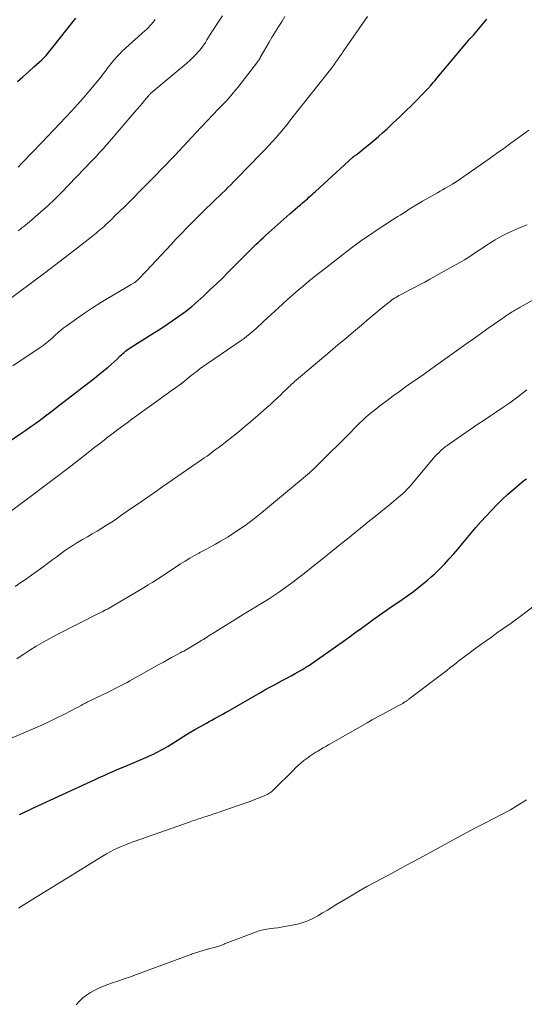
# Model space of a CAD drawing. Units: feet. Extents: x 1980000 to 1985017, y 535000 to 540000.
# Drawn here: x 1982420 to 1982509, y 537061 to 537235 of the extents above; entities that cross this region are included whole.
import ezdxf

# ---------------------------------------------------------------- set-up
doc = ezdxf.new("R2010")
doc.units = ezdxf.units.FT
doc.header["$LTSCALE"] = 100
doc.header["$MEASUREMENT"] = 0
doc.layers.add('CONTOUR INDEX', color=32, linetype='Continuous', lineweight=25)
doc.layers.add('CONTOUR INTERMEDIATE', color=40, linetype='Continuous', lineweight=15)

msp = doc.modelspace()

# ---------------------------------------------------------------- linework, layer by layer
at = {"layer": 'CONTOUR INDEX', "flags": 128}
for points, elevation in [([(1982417.5, 537159.96), (1982419.95, 537161.61), (1982420.84, 537162.21), (1982421.71, 537162.82), (1982422.57, 537163.45), (1982423.43, 537164.09), (1982424.28, 537164.73), (1982425.13, 537165.38), (1982425.98, 537166.03), (1982426.83, 537166.68), (1982431.92, 537170.6), (1982432.59, 537171.12), (1982433.25, 537171.64), (1982433.92, 537172.17), (1982434.58, 537172.7), (1982434.82, 537172.89), (1982435.35, 537173.33), (1982435.87, 537173.79), (1982436.38, 537174.26), (1982436.89, 537174.74), (1982437.43, 537175.27), (1982437.65, 537175.49), (1982437.88, 537175.7), (1982438.12, 537175.91), (1982438.36, 537176.11), (1982438.6, 537176.31), (1982438.85, 537176.49), (1982439.11, 537176.67), (1982439.38, 537176.84), (1982443.03, 537179.09), (1982444.23, 537179.85), (1982445.43, 537180.63), (1982446.61, 537181.44), (1982447.78, 537182.26), (1982448.92, 537183.12), (1982450.04, 537184.01), (1982451.12, 537184.93), (1982452.18, 537185.89), (1982452.25, 537185.95), (1982453.32, 537186.96), (1982454.39, 537187.98), (1982455.44, 537189.01), (1982456.48, 537190.05), (1982459.61, 537193.2), (1982460.04, 537193.63), (1982460.47, 537194.06), (1982460.91, 537194.48), (1982461.35, 537194.9), (1982461.79, 537195.31), (1982462.23, 537195.72), (1982462.68, 537196.13), (1982463.13, 537196.54), (1982467.35, 537200.31), (1982467.81, 537200.71), (1982468.27, 537201.12), (1982468.74, 537201.53), (1982469.2, 537201.93), (1982469.55, 537202.23), (1982469.84, 537202.48), (1982470.13, 537202.73), (1982470.42, 537202.98), (1982470.71, 537203.24), (1982471, 537203.49), (1982471.29, 537203.75), (1982471.57, 537204.01), (1982471.86, 537204.26), (1982478.45, 537210.28), (1982478.49, 537210.32), (1982478.54, 537210.36), (1982478.58, 537210.4), (1982478.63, 537210.44), (1982478.67, 537210.47), (1982478.72, 537210.51), (1982478.77, 537210.55), (1982478.82, 537210.58), (1982478.87, 537210.62), (1982478.95, 537210.68), (1982479.02, 537210.73), (1982479.09, 537210.79), (1982479.17, 537210.84), (1982480.62, 537212), (1982481.41, 537212.64), (1982482.2, 537213.3), (1982482.97, 537213.96), (1982483.73, 537214.64), (1982484.46, 537215.3), (1982485.57, 537216.32), (1982486.66, 537217.35), (1982487.74, 537218.41), (1982488.81, 537219.47), (1982491.46, 537222.16), (1982491.55, 537222.25), (1982491.63, 537222.33), (1982491.71, 537222.42), (1982491.8, 537222.51), (1982491.88, 537222.6), (1982491.96, 537222.69), (1982492.04, 537222.78), (1982492.11, 537222.88), (1982492.6, 537223.45), (1982492.92, 537223.82), (1982493.24, 537224.2), (1982493.56, 537224.58), (1982493.88, 537224.96), (1982497.89, 537229.72), (1982498.48, 537230.42), (1982499.08, 537231.12), (1982499.67, 537231.81), (1982500.27, 537232.51), (1982500.87, 537233.2), (1982501.47, 537233.9), (1982502.06, 537234.59)], 920), ([(1982419.34, 537223.61), (1982420.3, 537224.48), (1982421.27, 537225.35), (1982422.23, 537226.21), (1982423.61, 537227.43), (1982423.88, 537227.69), (1982424.15, 537227.95), (1982424.39, 537228.23), (1982424.63, 537228.52), (1982424.86, 537228.81), (1982425.1, 537229.11), (1982425.33, 537229.4), (1982425.56, 537229.69), (1982429.4, 537234.51), (1982429.61, 537234.77)], 900), ([(1982419.72, 537094.47), (1982420.33, 537094.77), (1982420.79, 537095), (1982421.25, 537095.22), (1982421.72, 537095.44), (1982422.18, 537095.65), (1982432.4, 537100.39), (1982433.13, 537100.73), (1982433.86, 537101.06), (1982434.59, 537101.38), (1982435.32, 537101.71), (1982436.05, 537102.03), (1982436.79, 537102.35), (1982437.52, 537102.66), (1982438.26, 537102.97), (1982442.39, 537104.72), (1982442.84, 537104.92), (1982443.29, 537105.13), (1982443.74, 537105.34), (1982444.18, 537105.57), (1982444.62, 537105.8), (1982445.05, 537106.04), (1982445.48, 537106.29), (1982445.9, 537106.55), (1982447.68, 537107.67), (1982448.65, 537108.28), (1982449.62, 537108.87), (1982450.6, 537109.45), (1982451.59, 537110.02), (1982452.62, 537110.61), (1982453.1, 537110.87), (1982453.58, 537111.14), (1982454.07, 537111.4), (1982454.55, 537111.66), (1982455.04, 537111.92), (1982455.52, 537112.18), (1982456, 537112.45), (1982456.48, 537112.72), (1982462.19, 537115.99), (1982462.95, 537116.43), (1982463.72, 537116.86), (1982464.49, 537117.28), (1982465.27, 537117.7), (1982465.34, 537117.74), (1982466.08, 537118.14), (1982466.81, 537118.54), (1982467.55, 537118.94), (1982468.29, 537119.34), (1982469.32, 537119.91), (1982469.54, 537120.03), (1982469.75, 537120.16), (1982469.97, 537120.29), (1982470.18, 537120.42), (1982470.39, 537120.56), (1982470.59, 537120.69), (1982470.8, 537120.83), (1982471.01, 537120.98), (1982476.38, 537124.76), (1982477.2, 537125.33), (1982478.01, 537125.91), (1982478.81, 537126.49), (1982479.62, 537127.08), (1982479.66, 537127.11), (1982480.44, 537127.68), (1982481.23, 537128.25), (1982482.02, 537128.82), (1982482.81, 537129.38), (1982483.6, 537129.94), (1982484.39, 537130.5), (1982485.19, 537131.05), (1982485.99, 537131.6), (1982487.11, 537132.36), (1982488.11, 537133.07), (1982489.1, 537133.79), (1982490.07, 537134.54), (1982491.03, 537135.31), (1982491.61, 537135.78), (1982492.26, 537136.34), (1982492.9, 537136.9), (1982493.5, 537137.5), (1982494.1, 537138.11), (1982494.58, 537138.62), (1982495.4, 537139.51), (1982496.21, 537140.4), (1982497, 537141.31), (1982497.78, 537142.23), (1982499.25, 537143.99), (1982500.13, 537145.03), (1982501.02, 537146.05), (1982501.93, 537147.06), (1982502.86, 537148.06), (1982503.8, 537149.04), (1982504.77, 537149.99), (1982505.77, 537150.91), (1982506.79, 537151.8), (1982508.18, 537152.98), (1982508.59, 537153.32), (1982509.01, 537153.65)], 940)]:
    msp.add_lwpolyline(points, dxfattribs=dict(at, elevation=elevation))
at = {"layer": 'CONTOUR INTERMEDIATE', "flags": 128}
for points, elevation in [([(1982415.75, 537183.7), (1982422.29, 537188.54), (1982424.08, 537189.87), (1982425.86, 537191.21), (1982427.63, 537192.56), (1982429.39, 537193.92), (1982432.31, 537196.19), (1982432.61, 537196.42), (1982432.9, 537196.65), (1982433.19, 537196.89), (1982433.47, 537197.12), (1982433.76, 537197.36), (1982434.04, 537197.6), (1982434.32, 537197.85), (1982434.59, 537198.1), (1982434.86, 537198.35), (1982435.26, 537198.73), (1982435.66, 537199.11), (1982436.06, 537199.49), (1982436.46, 537199.88), (1982438.29, 537201.68), (1982439.6, 537202.98), (1982440.9, 537204.28), (1982442.19, 537205.59), (1982443.48, 537206.9), (1982444.86, 537208.31), (1982445.61, 537209.09), (1982446.36, 537209.86), (1982447.1, 537210.65), (1982447.84, 537211.44), (1982448.57, 537212.23), (1982449.31, 537213.02), (1982450.05, 537213.81), (1982450.79, 537214.59), (1982454.79, 537218.79), (1982455.23, 537219.26), (1982455.66, 537219.72), (1982456.09, 537220.19), (1982456.52, 537220.65), (1982456.95, 537221.13), (1982457.36, 537221.61), (1982457.77, 537222.1), (1982458.16, 537222.6), (1982461.7, 537227.17), (1982461.76, 537227.25), (1982461.81, 537227.33), (1982461.87, 537227.41), (1982461.92, 537227.49), (1982461.98, 537227.58), (1982462.03, 537227.67), (1982462.08, 537227.75), (1982462.13, 537227.84), (1982463.69, 537230.55), (1982464.24, 537231.49), (1982464.8, 537232.42), (1982465.37, 537233.35), (1982465.96, 537234.26), (1982466.48, 537235.07)], 912), ([(1982418.55, 537173.55), (1982423.16, 537176.64), (1982423.5, 537176.87), (1982423.84, 537177.12), (1982424.17, 537177.37), (1982424.49, 537177.63), (1982424.81, 537177.9), (1982425.13, 537178.17), (1982425.44, 537178.44), (1982425.75, 537178.72), (1982426.03, 537178.98), (1982426.48, 537179.38), (1982426.94, 537179.77), (1982427.42, 537180.15), (1982427.91, 537180.51), (1982429.73, 537181.82), (1982431.14, 537182.8), (1982432.57, 537183.76), (1982434.03, 537184.68), (1982435.51, 537185.58), (1982438.22, 537187.18), (1982438.51, 537187.35), (1982438.8, 537187.52), (1982439.1, 537187.69), (1982439.39, 537187.86), (1982439.81, 537188.1), (1982439.89, 537188.15), (1982439.98, 537188.21), (1982440.06, 537188.26), (1982440.14, 537188.32), (1982440.21, 537188.38), (1982440.29, 537188.44), (1982440.36, 537188.51), (1982440.43, 537188.58), (1982440.88, 537189.05), (1982441.18, 537189.36), (1982441.48, 537189.67), (1982441.77, 537189.98), (1982442.06, 537190.29), (1982446.41, 537194.93), (1982447.32, 537195.89), (1982448.23, 537196.84), (1982449.15, 537197.79), (1982450.07, 537198.73), (1982450.49, 537199.14), (1982451.21, 537199.87), (1982451.94, 537200.59), (1982452.67, 537201.3), (1982453.41, 537202.01), (1982453.85, 537202.44), (1982454.37, 537202.93), (1982454.88, 537203.43), (1982455.4, 537203.93), (1982455.91, 537204.43), (1982456.42, 537204.93), (1982456.93, 537205.44), (1982457.43, 537205.95), (1982457.94, 537206.46), (1982462.21, 537210.87), (1982462.9, 537211.59), (1982463.59, 537212.31), (1982464.26, 537213.05), (1982464.93, 537213.79), (1982465.58, 537214.54), (1982466.23, 537215.3), (1982466.86, 537216.07), (1982467.48, 537216.85), (1982474.72, 537226.03), (1982474.81, 537226.14), (1982474.89, 537226.25), (1982474.98, 537226.37), (1982475.06, 537226.48), (1982475.15, 537226.6), (1982475.23, 537226.71), (1982475.31, 537226.83), (1982475.39, 537226.95), (1982475.73, 537227.44), (1982475.97, 537227.8), (1982476.22, 537228.16), (1982476.47, 537228.53), (1982476.72, 537228.89), (1982480.47, 537234.29), (1982481.03, 537235.09)], 916), ([(1982419.44, 537197.34), (1982419.79, 537197.58), (1982420.13, 537197.83), (1982420.47, 537198.09), (1982420.8, 537198.35), (1982421.13, 537198.62), (1982421.45, 537198.89), (1982423.39, 537200.6), (1982424.67, 537201.74), (1982425.92, 537202.91), (1982427.14, 537204.11), (1982428.34, 537205.34), (1982432.52, 537209.71), (1982432.87, 537210.07), (1982433.21, 537210.43), (1982433.54, 537210.8), (1982433.87, 537211.17), (1982434.2, 537211.54), (1982434.53, 537211.91), (1982434.86, 537212.29), (1982435.18, 537212.66), (1982440.01, 537218.27), (1982440.44, 537218.77), (1982440.88, 537219.28), (1982441.31, 537219.78), (1982441.74, 537220.29), (1982442.42, 537221.09), (1982442.51, 537221.2), (1982442.61, 537221.3), (1982442.7, 537221.41), (1982442.8, 537221.51), (1982442.91, 537221.61), (1982443.01, 537221.7), (1982443.12, 537221.8), (1982443.22, 537221.89), (1982449.18, 537226.85), (1982449.73, 537227.34), (1982450.26, 537227.84), (1982450.77, 537228.37), (1982451.25, 537228.91), (1982451.51, 537229.21), (1982451.84, 537229.63), (1982452.16, 537230.07), (1982452.45, 537230.51), (1982452.73, 537230.97), (1982453.01, 537231.44), (1982453.28, 537231.9), (1982453.57, 537232.36), (1982453.87, 537232.81), (1982454.73, 537234.1), (1982455.49, 537235.18)], 908), ([(1982419.44, 537208.52), (1982420.19, 537209.29), (1982423.61, 537212.9), (1982424.67, 537214.01), (1982425.72, 537215.11), (1982426.78, 537216.21), (1982427.84, 537217.32), (1982428.88, 537218.43), (1982429.91, 537219.56), (1982430.92, 537220.71), (1982431.91, 537221.87), (1982434.06, 537224.46), (1982434.29, 537224.75), (1982434.52, 537225.03), (1982434.74, 537225.33), (1982434.95, 537225.63), (1982435.16, 537225.93), (1982435.37, 537226.23), (1982435.6, 537226.52), (1982435.83, 537226.8), (1982436.31, 537227.37), (1982436.79, 537227.93), (1982437.29, 537228.47), (1982437.81, 537228.98), (1982438.35, 537229.49), (1982441.86, 537232.64), (1982441.99, 537232.75), (1982442.12, 537232.87), (1982442.25, 537232.99), (1982442.37, 537233.11), (1982442.5, 537233.23), (1982442.62, 537233.35), (1982442.74, 537233.48), (1982442.85, 537233.61), (1982443.29, 537234.14), (1982443.62, 537234.54)], 904), ([(1982416.21, 537146.53), (1982421.82, 537150.66), (1982423.98, 537152.26), (1982426.12, 537153.87), (1982428.25, 537155.5), (1982430.37, 537157.14), (1982432.99, 537159.19), (1982433.79, 537159.82), (1982434.6, 537160.45), (1982435.4, 537161.07), (1982436.21, 537161.69), (1982437.02, 537162.3), (1982437.84, 537162.91), (1982438.66, 537163.52), (1982439.48, 537164.12), (1982444.48, 537167.74), (1982445.09, 537168.18), (1982445.7, 537168.62), (1982446.32, 537169.05), (1982446.93, 537169.49), (1982448.05, 537170.28), (1982448.11, 537170.32), (1982448.16, 537170.36), (1982448.22, 537170.4), (1982448.27, 537170.44), (1982448.32, 537170.48), (1982448.38, 537170.52), (1982448.43, 537170.56), (1982448.48, 537170.61), (1982449.97, 537171.83), (1982450.13, 537171.95), (1982450.28, 537172.08), (1982450.44, 537172.2), (1982450.6, 537172.32), (1982450.68, 537172.38), (1982450.8, 537172.47), (1982450.92, 537172.56), (1982451.04, 537172.65), (1982451.15, 537172.74), (1982451.35, 537172.89), (1982451.37, 537172.91), (1982451.38, 537172.92), (1982451.4, 537172.93), (1982451.42, 537172.95), (1982451.49, 537173), (1982451.51, 537173.01), (1982451.53, 537173.02), (1982451.54, 537173.03), (1982451.56, 537173.05), (1982458.73, 537177.99), (1982459.26, 537178.37), (1982459.78, 537178.76), (1982460.28, 537179.17), (1982460.78, 537179.59), (1982461.27, 537180.02), (1982461.75, 537180.46), (1982462.23, 537180.9), (1982462.71, 537181.34), (1982466.03, 537184.39), (1982466.94, 537185.22), (1982467.86, 537186.04), (1982468.8, 537186.85), (1982469.74, 537187.64), (1982470.69, 537188.43), (1982471.65, 537189.21), (1982472.62, 537189.98), (1982473.59, 537190.74), (1982477.41, 537193.71), (1982478.7, 537194.69), (1982480.01, 537195.65), (1982481.35, 537196.57), (1982482.7, 537197.48), (1982484.52, 537198.66), (1982484.98, 537198.96), (1982485.43, 537199.25), (1982485.88, 537199.53), (1982486.34, 537199.82), (1982486.79, 537200.1), (1982487.24, 537200.39), (1982487.7, 537200.68), (1982488.15, 537200.97), (1982488.39, 537201.13), (1982488.96, 537201.49), (1982489.54, 537201.85), (1982490.13, 537202.2), (1982490.71, 537202.54), (1982493.34, 537204.04), (1982493.8, 537204.3), (1982494.26, 537204.57), (1982494.72, 537204.83), (1982495.17, 537205.1), (1982496, 537205.57), (1982496.04, 537205.6), (1982496.09, 537205.63), (1982496.14, 537205.65), (1982496.18, 537205.68), (1982496.23, 537205.71), (1982496.28, 537205.73), (1982496.33, 537205.76), (1982496.37, 537205.79), (1982496.46, 537205.84), (1982496.55, 537205.9), (1982496.65, 537205.95), (1982496.73, 537206.01), (1982496.82, 537206.07), (1982502.47, 537210.03), (1982503.75, 537210.93), (1982505.02, 537211.83), (1982506.28, 537212.74), (1982507.54, 537213.66), (1982509.47, 537215.07)], 924), ([(1982418.93, 537134.68), (1982419.75, 537135.24), (1982420.58, 537135.8), (1982421.4, 537136.37), (1982422.22, 537136.94), (1982423.04, 537137.51), (1982423.84, 537138.1), (1982424.64, 537138.7), (1982424.89, 537138.89), (1982425.58, 537139.4), (1982426.26, 537139.91), (1982426.95, 537140.42), (1982427.65, 537140.92), (1982428.35, 537141.4), (1982429.07, 537141.88), (1982429.79, 537142.33), (1982430.53, 537142.76), (1982430.81, 537142.92), (1982431.67, 537143.41), (1982432.52, 537143.91), (1982433.37, 537144.42), (1982434.21, 537144.94), (1982435.05, 537145.46), (1982435.88, 537146), (1982436.71, 537146.55), (1982437.52, 537147.11), (1982438.92, 537148.08), (1982440.44, 537149.12), (1982441.95, 537150.17), (1982443.46, 537151.22), (1982444.98, 537152.27), (1982451.76, 537156.96), (1982452.25, 537157.31), (1982452.75, 537157.65), (1982453.23, 537158), (1982453.72, 537158.36), (1982454.2, 537158.71), (1982454.68, 537159.07), (1982455.16, 537159.44), (1982455.63, 537159.81), (1982456.61, 537160.58), (1982457.56, 537161.34), (1982458.51, 537162.11), (1982459.45, 537162.89), (1982460.38, 537163.68), (1982462.67, 537165.65), (1982463.29, 537166.19), (1982463.9, 537166.73), (1982464.51, 537167.29), (1982465.1, 537167.85), (1982465.85, 537168.56), (1982466.07, 537168.78), (1982466.29, 537168.99), (1982466.5, 537169.2), (1982466.72, 537169.41), (1982466.74, 537169.43), (1982466.95, 537169.63), (1982467.16, 537169.84), (1982467.37, 537170.04), (1982467.58, 537170.23), (1982467.8, 537170.43), (1982468.01, 537170.62), (1982468.23, 537170.81), (1982468.46, 537171), (1982474.43, 537176.04), (1982475.81, 537177.21), (1982477.19, 537178.38), (1982478.57, 537179.55), (1982479.95, 537180.72), (1982481.36, 537181.91), (1982482.04, 537182.48), (1982482.72, 537183.05), (1982483.41, 537183.61), (1982484.1, 537184.17), (1982485.01, 537184.89), (1982485.25, 537185.08), (1982485.5, 537185.26), (1982485.76, 537185.43), (1982486.02, 537185.59), (1982486.28, 537185.75), (1982486.55, 537185.9), (1982486.82, 537186.05), (1982487.09, 537186.19), (1982488.38, 537186.85), (1982489.3, 537187.32), (1982490.21, 537187.8), (1982491.11, 537188.29), (1982492.02, 537188.79), (1982496.53, 537191.32), (1982497.32, 537191.77), (1982498.1, 537192.23), (1982498.87, 537192.71), (1982499.64, 537193.21), (1982500.4, 537193.71), (1982501.16, 537194.21), (1982501.92, 537194.71), (1982502.68, 537195.2), (1982502.77, 537195.26), (1982503.54, 537195.74), (1982504.33, 537196.2), (1982505.13, 537196.63), (1982505.95, 537197.03), (1982506.08, 537197.09), (1982506.84, 537197.44), (1982507.61, 537197.77), (1982508.39, 537198.08), (1982509.17, 537198.37)], 928), ([(1982419.23, 537121.9), (1982419.84, 537122.32), (1982420.45, 537122.73), (1982421.51, 537123.42), (1982422.66, 537124.15), (1982423.84, 537124.85), (1982425.03, 537125.52), (1982426.24, 537126.15), (1982433.96, 537130.06), (1982434.27, 537130.21), (1982434.57, 537130.37), (1982434.88, 537130.53), (1982435.19, 537130.69), (1982435.49, 537130.85), (1982435.8, 537131.01), (1982436.1, 537131.18), (1982436.39, 537131.36), (1982441.55, 537134.42), (1982442.38, 537134.93), (1982443.21, 537135.44), (1982444.04, 537135.97), (1982444.85, 537136.51), (1982444.9, 537136.54), (1982445.69, 537137.07), (1982446.48, 537137.6), (1982447.28, 537138.12), (1982448.07, 537138.64), (1982448.88, 537139.15), (1982449.69, 537139.64), (1982450.52, 537140.11), (1982451.36, 537140.56), (1982451.5, 537140.63), (1982452.41, 537141.11), (1982453.31, 537141.61), (1982454.21, 537142.12), (1982455.1, 537142.64), (1982456.44, 537143.44), (1982457.96, 537144.4), (1982459.46, 537145.41), (1982460.9, 537146.49), (1982462.32, 537147.61), (1982470.78, 537154.69), (1982470.91, 537154.79), (1982471.03, 537154.9), (1982471.15, 537155.01), (1982471.27, 537155.12), (1982471.39, 537155.23), (1982471.51, 537155.34), (1982471.62, 537155.45), (1982471.74, 537155.56), (1982471.79, 537155.61), (1982471.93, 537155.75), (1982472.07, 537155.89), (1982472.21, 537156.02), (1982472.35, 537156.16), (1982477.83, 537161.63), (1982478.06, 537161.86), (1982478.29, 537162.09), (1982478.51, 537162.33), (1982478.74, 537162.56), (1982478.97, 537162.8), (1982479.2, 537163.03), (1982479.43, 537163.26), (1982479.67, 537163.48), (1982480.19, 537163.98), (1982480.69, 537164.44), (1982481.21, 537164.89), (1982481.73, 537165.33), (1982482.27, 537165.75), (1982483.39, 537166.61), (1982484.46, 537167.42), (1982485.55, 537168.23), (1982486.64, 537169.02), (1982487.74, 537169.81), (1982488.85, 537170.59), (1982489.95, 537171.37), (1982491.06, 537172.15), (1982492.16, 537172.93), (1982498.76, 537177.63), (1982499.86, 537178.41), (1982500.95, 537179.19), (1982502.05, 537179.97), (1982503.15, 537180.75), (1982504.69, 537181.84), (1982505.03, 537182.07), (1982505.36, 537182.3), (1982505.7, 537182.53), (1982506.04, 537182.75), (1982506.32, 537182.94), (1982506.52, 537183.06), (1982506.72, 537183.18), (1982506.92, 537183.3), (1982507.12, 537183.42), (1982507.32, 537183.54), (1982507.52, 537183.65), (1982507.72, 537183.77), (1982507.93, 537183.89), (1982510.02, 537185.07)], 932), ([(1982418, 537107.81), (1982422.52, 537109.76), (1982423.74, 537110.31), (1982424.96, 537110.87), (1982426.17, 537111.45), (1982427.38, 537112.05), (1982428.99, 537112.88), (1982429.38, 537113.08), (1982429.77, 537113.28), (1982430.15, 537113.49), (1982430.54, 537113.7), (1982430.92, 537113.91), (1982431.31, 537114.12), (1982431.7, 537114.32), (1982432.09, 537114.51), (1982435.41, 537116.13), (1982435.88, 537116.36), (1982436.34, 537116.59), (1982436.81, 537116.82), (1982437.28, 537117.05), (1982437.74, 537117.29), (1982438.2, 537117.53), (1982438.66, 537117.77), (1982439.12, 537118.02), (1982444.36, 537120.95), (1982445.07, 537121.35), (1982445.78, 537121.74), (1982446.49, 537122.13), (1982447.21, 537122.52), (1982448.02, 537122.96), (1982448.33, 537123.13), (1982448.63, 537123.29), (1982448.94, 537123.46), (1982449.24, 537123.63), (1982449.54, 537123.8), (1982449.85, 537123.97), (1982450.14, 537124.15), (1982450.44, 537124.33), (1982451.59, 537125.03), (1982451.85, 537125.19), (1982452.11, 537125.35), (1982452.36, 537125.52), (1982452.62, 537125.68), (1982452.88, 537125.85), (1982453.13, 537126.01), (1982453.39, 537126.18), (1982453.65, 537126.34), (1982459.12, 537129.72), (1982459.86, 537130.18), (1982460.6, 537130.63), (1982461.34, 537131.08), (1982462.09, 537131.53), (1982462.83, 537131.98), (1982463.56, 537132.44), (1982464.29, 537132.91), (1982465.01, 537133.39), (1982465.32, 537133.6), (1982466.18, 537134.2), (1982467.03, 537134.81), (1982467.87, 537135.45), (1982468.7, 537136.09), (1982469.84, 537136.98), (1982470.8, 537137.74), (1982471.75, 537138.5), (1982472.71, 537139.26), (1982473.66, 537140.03), (1982474.62, 537140.79), (1982475.57, 537141.56), (1982476.52, 537142.32), (1982477.48, 537143.08), (1982481.46, 537146.28), (1982482.41, 537147.04), (1982483.36, 537147.8), (1982484.3, 537148.57), (1982485.24, 537149.35), (1982486.49, 537150.38), (1982486.8, 537150.64), (1982487.1, 537150.91), (1982487.4, 537151.18), (1982487.69, 537151.47), (1982487.97, 537151.76), (1982488.25, 537152.05), (1982488.52, 537152.35), (1982488.78, 537152.66), (1982492.65, 537157.25), (1982492.96, 537157.61), (1982493.28, 537157.96), (1982493.62, 537158.29), (1982493.97, 537158.62), (1982494.32, 537158.93), (1982494.69, 537159.24), (1982495.07, 537159.52), (1982495.46, 537159.8), (1982500.49, 537163.24), (1982501.58, 537163.98), (1982502.67, 537164.72), (1982503.76, 537165.45), (1982504.86, 537166.17), (1982505.95, 537166.91), (1982507.01, 537167.67), (1982508.06, 537168.47), (1982509.09, 537169.28)], 936), ([(1982419.52, 537077.98), (1982420.37, 537078.52), (1982421.21, 537079.05), (1982422.06, 537079.57), (1982424.91, 537081.32), (1982426.6, 537082.37), (1982428.29, 537083.41), (1982429.98, 537084.46), (1982431.66, 537085.51), (1982433.83, 537086.87), (1982434.44, 537087.23), (1982435.05, 537087.59), (1982435.68, 537087.93), (1982436.31, 537088.25), (1982436.96, 537088.56), (1982437.61, 537088.84), (1982438.27, 537089.11), (1982438.93, 537089.36), (1982449.77, 537093.2), (1982450.07, 537093.3), (1982450.37, 537093.41), (1982450.66, 537093.51), (1982450.96, 537093.61), (1982451.26, 537093.71), (1982451.55, 537093.8), (1982451.85, 537093.9), (1982452.15, 537094), (1982452.76, 537094.2), (1982453.36, 537094.4), (1982453.96, 537094.6), (1982454.56, 537094.81), (1982455.16, 537095.01), (1982457.05, 537095.66), (1982458.08, 537096.01), (1982459.11, 537096.38), (1982460.14, 537096.75), (1982461.16, 537097.14), (1982462.68, 537097.71), (1982462.94, 537097.82), (1982463.19, 537097.94), (1982463.44, 537098.08), (1982463.68, 537098.23), (1982463.91, 537098.39), (1982464.14, 537098.56), (1982464.35, 537098.75), (1982464.56, 537098.94), (1982467.9, 537102.27), (1982468.36, 537102.72), (1982468.83, 537103.15), (1982469.31, 537103.57), (1982469.81, 537103.98), (1982470.31, 537104.37), (1982470.83, 537104.75), (1982471.36, 537105.11), (1982471.9, 537105.45), (1982472.25, 537105.67), (1982472.71, 537105.95), (1982473.18, 537106.23), (1982473.65, 537106.5), (1982474.12, 537106.77), (1982480.95, 537110.64), (1982481.87, 537111.16), (1982482.8, 537111.68), (1982483.73, 537112.18), (1982484.66, 537112.68), (1982486.29, 537113.56), (1982486.41, 537113.62), (1982486.53, 537113.68), (1982486.65, 537113.74), (1982486.76, 537113.81), (1982486.88, 537113.87), (1982487, 537113.94), (1982487.11, 537114), (1982487.22, 537114.07), (1982487.61, 537114.32), (1982487.71, 537114.39), (1982487.81, 537114.45), (1982487.91, 537114.52), (1982488.01, 537114.59), (1982488.1, 537114.66), (1982488.2, 537114.73), (1982488.29, 537114.8), (1982488.39, 537114.87), (1982495, 537119.89), (1982495.55, 537120.31), (1982496.1, 537120.74), (1982496.65, 537121.17), (1982497.2, 537121.6), (1982497.75, 537122.03), (1982498.3, 537122.46), (1982498.85, 537122.87), (1982499.42, 537123.29), (1982500.11, 537123.79), (1982501.02, 537124.45), (1982501.93, 537125.11), (1982502.85, 537125.76), (1982503.77, 537126.41), (1982506.32, 537128.2), (1982508.37, 537129.71), (1982510.38, 537131.28)], 944), ([(1982429.69, 537060.98), (1982430.26, 537061.59), (1982430.86, 537062.17), (1982431.52, 537062.67), (1982432.22, 537063.14), (1982432.95, 537063.55), (1982433.7, 537063.92), (1982434.48, 537064.25), (1982435.26, 537064.54), (1982435.9, 537064.76), (1982437.01, 537065.14), (1982438.13, 537065.53), (1982439.24, 537065.92), (1982440.34, 537066.33), (1982449.23, 537069.58), (1982449.41, 537069.65), (1982449.6, 537069.72), (1982449.78, 537069.79), (1982449.96, 537069.85), (1982450.14, 537069.92), (1982450.33, 537069.99), (1982450.51, 537070.05), (1982450.7, 537070.1), (1982451.5, 537070.34), (1982452.09, 537070.51), (1982452.67, 537070.69), (1982453.26, 537070.86), (1982453.85, 537071.03), (1982454.82, 537071.31), (1982455.01, 537071.37), (1982455.2, 537071.43), (1982455.38, 537071.5), (1982455.56, 537071.59), (1982455.74, 537071.67), (1982455.92, 537071.75), (1982456.1, 537071.82), (1982456.28, 537071.89), (1982461.45, 537073.83), (1982462.06, 537074.03), (1982462.67, 537074.19), (1982463.29, 537074.31), (1982463.92, 537074.39), (1982464.55, 537074.46), (1982465.19, 537074.54), (1982465.81, 537074.64), (1982466.44, 537074.76), (1982468.66, 537075.2), (1982469.61, 537075.44), (1982470.53, 537075.75), (1982471.41, 537076.15), (1982472.27, 537076.62), (1982473.11, 537077.14), (1982473.95, 537077.66), (1982474.79, 537078.17), (1982475.63, 537078.69), (1982476.72, 537079.35), (1982478.12, 537080.19), (1982479.52, 537081), (1982480.93, 537081.8), (1982482.36, 537082.58), (1982485.34, 537084.18), (1982487.8, 537085.5), (1982490.25, 537086.82), (1982492.7, 537088.15), (1982495.15, 537089.48), (1982497, 537090.49), (1982498.52, 537091.31), (1982500.05, 537092.12), (1982501.59, 537092.92), (1982503.14, 537093.7), (1982503.28, 537093.77), (1982504.74, 537094.54), (1982506.19, 537095.33), (1982507.61, 537096.17), (1982509.01, 537097.05)], 948)]:
    msp.add_lwpolyline(points, dxfattribs=dict(at, elevation=elevation))

doc.saveas('drawing.dxf')
